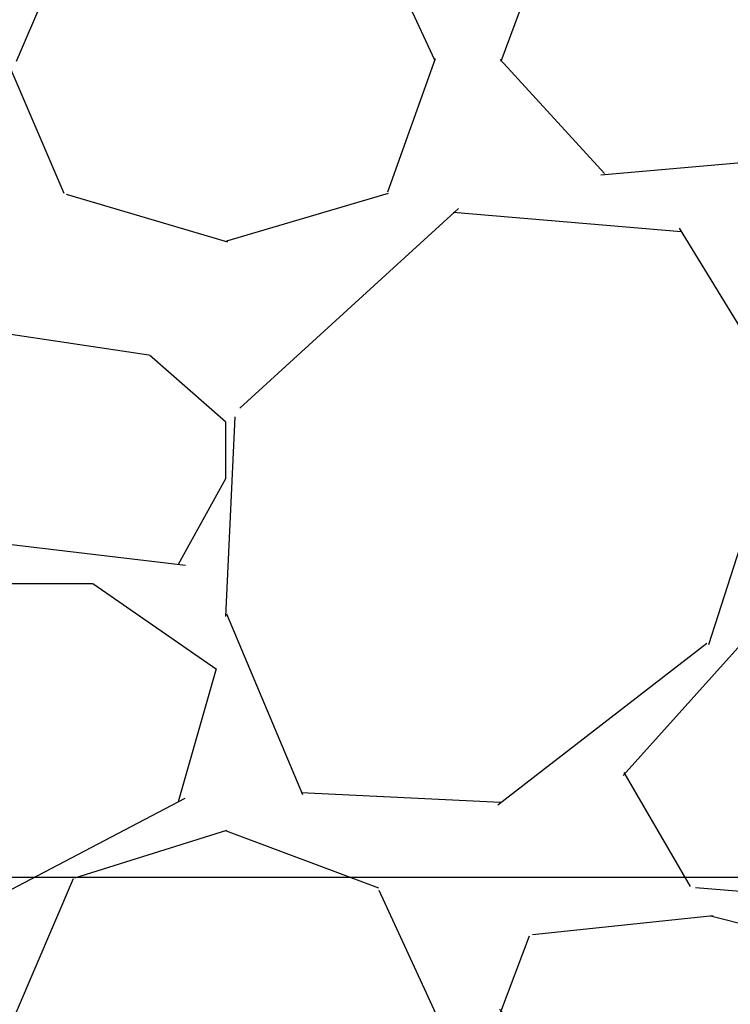
# Model space of a CAD drawing. Extents: x -3 to 189, y -14 to 80.
# Drawn here: x 6 to 8, y 13 to 16 of the extents above; entities that cross this region are included whole.
import ezdxf

# ---------------------------------------------------------------- set-up
doc = ezdxf.new("R2010")
doc.units = 0
doc.header["$MEASUREMENT"] = 0
doc.layers.add('HI-DIMS', color=1, linetype='Continuous')
doc.layers.add('HI-HTCH-FILL', color=9, linetype='Continuous')
doc.styles.add('HUNTER', font='ARIALN_0.TTF')
doc.dimstyles.new('HUNTER-METRIC', dxfattribs={"dimtxt": 0.125, "dimasz": 0.1, "dimexe": 0.05, "dimexo": 0.05, "dimgap": 0.09, "dimtad": 0, "dimtoh": 1, "dimdec": 3, "dimzin": 3, "dimdsep": 46, "dimlunit": 4, "dimtxsty": 'HUNTER', "dimblk": 'ARCHTICK', "dimcen": 0.1, "dimclrd": 249, "dimclre": 249, "dimclrt": 1, "dimadec": 4, "dimazin": 2, "dimtfac": 1, "dimtdec": 3, "dimtofl": 0, "dimtmove": 2, "dimatfit": 0, "dimfxl": 1, "dimfrac": 2, "dimtolj": 1, "dimtzin": 0, "dimarcsym": 0})

# ---------------------------------------------------------------- blocks, each defined once
blk = doc.blocks.new('_ARCHTICK')
at = {"const_width": 0.15}
blk.add_lwpolyline([(-0.5, -0.5), (0.5, 0.5)], dxfattribs=at)
blk = doc.blocks.new('*D6')
at = {"layer": 'Defpoints', "color": 0, "transparency": 16777216}
for p in [(-1.240343725134636, 36.63190314155496), (-1.514161795013427, 13.54985570042379), (18.09150997506043, 13.5498557004238)]:
    blk.add_point(p, dxfattribs=at)
at = {"layer": 'HI-DIMS', "color": 249, "lineweight": -2, "transparency": 16777216}
for p, q in [((-1.540343725134636, 36.63190314155496), (-1.814161795013432, 36.63190314155496)), ((-1.514161795013432, 36.63190314155496), (-1.51416179501343, 28.01312703354054)), ((-1.514161795013427, 13.54985570042379), (-1.514161795013428, 22.16863180843821)), ((17.79150997506043, 13.5498557004238), (-1.814161795013426, 13.54985570042379))]:
    blk.add_line(p, q, dxfattribs=at)
at = {"layer": 'HI-DIMS', "color": 249, "lineweight": -2, "transparency": 16777216, "xscale": 0.6000000000000001, "yscale": 0.6000000000000001, "zscale": 0.6000000000000001}
for p, rotation in [((-1.514161795013432, 36.63190314155496), 90), ((-1.514161795013427, 13.54985570042379), 270)]:
    blk.add_blockref('_ARCHTICK', p, dxfattribs=dict(at, rotation=rotation))
at = {"layer": 'HI-DIMS', "color": 1, "transparency": 16777216, "insert": (-1.514161795013422, 25.09087942098937), "char_height": 0.75, "attachment_point": 5, "rotation": 90, "style": 'HUNTER'}
blk.add_mtext('\\A1;26" [660MM]', dxfattribs=at)

msp = doc.modelspace()

# ---------------------------------------------------------------- hatches: boundary and pattern name
at = {"layer": 'HI-HTCH-FILL'}
h = msp.add_hatch(dxfattribs=at)
h.set_pattern_fill('GRAVEL', color=256, scale=2.5, style=0)
h.set_pattern_definition([(228.012787504, (3.658190494771314, 13.18190314155492), (-20.00000000000015, -22.50000000000001), [0.3363399999999999, -33.29772011768425]), (184.969740728, (3.433190494771315, 12.93190314155493), (29.99999999999994, 2.500000000000087), [0.57717, -57.13981190307499]), (132.510447078, (2.858190494771315, 12.88190314155493), (25.00000000000029, -27.49999999999966), [0.4069700000000001, -40.29008149024924]), (267.273689006, (1.883190494771314, 12.25690314155493), (2.50000000000006, 50.00000000000004), [0.5255949999999999, -52.03389510407248]), (292.833654178, (1.858190494771315, 11.73190314155492), (-12.49999999999997, 30.00000000000007), [0.5153874999999998, -51.02343282022074]), (357.273689006, (2.058190494771315, 11.25690314155493), (-50.00000000000004, 2.500000000000063), [0.5255949999999999, -52.03389510407248]), (37.6942404667, (2.583190494771315, 11.23190314155492), (-32.5, -24.99999999999993), [0.6950725000000001, -68.81212137229001]), (72.2553283749, (3.133190494771314, 11.65690314155492), (17.50000000000007, 55), [0.6562199999999998, -64.96580374203346]), (121.429565615, (3.333190494771314, 12.28190314155492), (-20.00000000000005, 32.49999999999997), [0.5273750000000001, -52.2101827743225]), (175.236358309, (3.058190494771315, 12.73190314155492), (27.49999999999996, -2.500000000000095), [0.6020800000000001, -29.50190644698075]), (222.397437798, (2.458190494771315, 12.78190314155492), (-29.99999999999991, -27.49999999999993), [0.77862, -77.08343751198724]), (138.814074834, (4.358190494771315, 12.23190314155492), (-17.50000000000008, 15), [0.2657524999999999, -26.30961203183674]), (171.46923439, (4.158190494771314, 12.40690314155492), (32.5, -4.999999999999987), [0.5055925000000001, -50.0537785403925]), (225, (3.658190494771314, 12.48190314155492), (-3e-16, -2.499999999999832), [0.3535525, -3.18198140593275]), (203.198590514, (3.483190494771315, 12.78190314155492), (12.49999999999997, 4.999999999999938), [0.190395, -18.84903776465975]), (291.801409486, (3.308190494771315, 12.70690314155493), (-2.499999999999209, 7.500000000000256), [0.2692575, -13.19365451783625]), (30.96375653209999, (3.408190494771314, 12.45690314155493), (7.500000000000132, 4.999999999999948), [0.4373225, -14.14005723711325]), (161.565051177, (3.783190494771314, 12.68190314155492), (5.000000000000028, -2.499999999999941), [0.3162274999999999, -7.589466650420997]), (16.389540334, (1.858190494771315, 12.70690314155493), (24.99999999999992, 7.50000000000011), [0.443, -43.8571128666735]), (70.3461759419, (2.283190494771314, 12.83190314155493), (-10.00000000000305, -27.50000000000849), [0.3716524999999999, -36.7935193682975]), (293.198590514, (3.783190494771314, 13.18190314155492), (-4.999999999999926, 12.49999999999998), [0.3807875, -18.65864526465975]), (343.610459666, (3.933190494771314, 12.83190314155493), (-24.99999999999992, 7.500000000000108), [0.4429999999999999, -43.85711286667247]), (339.44395478, (1.858190494771315, 11.15690314155492), (-12.50000000000009, 5.000000000000061), [0.4272, -20.93280936329374]), (294.775140569, (2.258190494771314, 11.00690314155493), (-12.50000000000001, 27.5), [0.357945, -35.43660765819]), (66.8014094864, (3.808190494771315, 10.68190314155492), (4.999999999999952, 12.49999999999992), [0.3807875, -18.65864526465975]), (17.3540246363, (3.958190494771315, 11.03190314155492), (-32.49999999999995, -9.999999999999908), [0.4190775000000001, -41.4885590356]), (69.4439547804, (2.583190494771315, 10.68190314155492), (-5.000000000000017, -12.49999999999988), [0.2136, -21.14640936329374]), (101.3099324739999, (3.658190494771314, 10.68190314155492), (-2.499999999999909, 10.00000000000003), [0.127475, -12.620073783982]), (165.963756532, (3.633190494771314, 10.80690314155492), (7.499999999999896, -2.500000000000003), [0.5153875000000001, -9.79237656404425]), (186.009005957, (3.133190494771314, 10.93190314155492), (25.00000000000011, 2.499999999999957), [0.477625, -47.284807936357]), (303.690067526, (3.408190494771314, 12.23190314155492), (-2.499999999999968, 4.999999999999964), [0.3605549999999998, -8.653323188659996]), (353.157226587, (3.608190494771315, 11.93190314155492), (42.50000000000003, -5.000000000000132), [0.6294850000000001, -62.31890656007075]), (60.9453959009, (4.233190494771315, 11.85690314155492), (-9.99999999999994, -17.49999999999994), [0.25739, -25.4816853524675]), (90, (4.358190494771315, 12.08190314155493), (-2.499999999999999, 2.5), [0.15, -2.349999999999999]), (120.256437164, (3.083190494771315, 11.00690314155493), (10.00000000000002, -17.50000000000002), [0.34731, -34.38379997362451]), (48.01278750419999, (2.908190494771314, 11.30690314155492), (20, 22.49999999999994), [0.67268, -32.96138011768424]), (0, (3.358190494771315, 11.80690314155492), (2.5, 2.5), [0.65, -1.85]), (325.304846469, (4.008190494771314, 11.80690314155492), (25.00000000000035, -17.49999999999956), [0.3952849999999999, -39.13318575210499]), (254.0546040990001, (4.333190494771315, 11.58190314155493), (-2.500000000000094, -10.00000000000001), [0.364005, -17.83626972320125]), (207.645975364, (4.233190494771315, 11.23190314155492), (-47.49999999999987, -25.00000000000012), [0.5926625, -58.6736854556485]), (175.42607874, (3.708190494771315, 10.95690314155493), (-32.49999999999989, 2.500000000000003), [0.6269975, -62.07268351992225])])
h.paths.add_polyline_path([(1.858190494771315, 10.68190314155492), (9.388392804747355, 10.68190314155492), (9.388392804747355, 30.18119241462313), (4.554733843477038, 30.18190314155493)])

# ---------------------------------------------------------------- dimensions: what is measured, and where the dimension line sits
at = {"layer": 'HI-DIMS'}
dim = msp.add_linear_dim(base=(-1.514161795013427, 13.54985570042379), p1=(-1.240343725134636, 36.63190314155495), p2=(18.09150997506042, 13.54985570042379), angle=90, text='26" [660MM]', dimstyle='HUNTER-METRIC', override={"dimscale": 6}, dxfattribs=at)
dim.commit()
dim.dimension.update_dxf_attribs({"geometry": '*D6', "text_midpoint": (-1.514161795013422, 25.09087942098937)})

doc.saveas('drawing.dxf')
